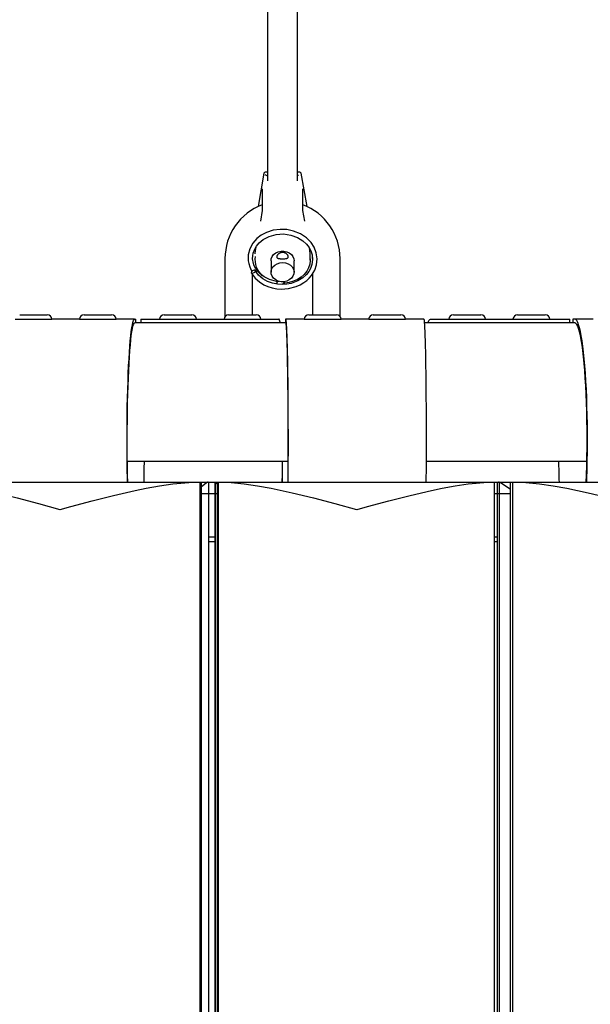
# Model space of a CAD drawing. Units: millimetres. Extents: x 0 to 801, y 0 to 566.
# Drawn here: x 405 to 417, y 301 to 323 of the extents above; entities that cross this region are included whole.
import ezdxf

# ---------------------------------------------------------------- set-up
doc = ezdxf.new("R2010")
doc.units = ezdxf.units.MM
doc.header["$LTSCALE"] = 10
doc.layers.add('S&C_vistas', color=1, linetype='Continuous')

msp = doc.modelspace()

# ---------------------------------------------------------------- linework, layer by layer
at = {"layer": 'S&C_vistas', "color": 7, "linetype": 'Continuous'}
for p, q in [((410.097, 323.73), (410.097, 319.159)), ((410.747, 319.16), (410.747, 323.73)), ((410.018, 319.312), (409.891, 318.589)), ((410.097, 319.337), (410.048, 319.337)), ((410.796, 319.337), (410.747, 319.337)), ((410.953, 318.589), (410.826, 319.312)), ((409.982, 318.972), (409.982, 318.505)), ((410.861, 318.505), (410.861, 318.972)), ((409.982, 318.505), (409.941, 318.268)), ((410.903, 318.268), (410.861, 318.505)), ((409.828, 317.631), (409.822, 317.558)), ((409.828, 317.631), (409.829, 317.633)), ((409.841, 317.705), (409.829, 317.633)), ((411.015, 317.633), (411.008, 317.676)), ((411.016, 317.631), (411.015, 317.633)), ((411.022, 317.558), (411.016, 317.631)), ((411.022, 317.426), (411.022, 317.558)), ((409.172, 317.458), (409.172, 316.199)), ((410.172, 317.41), (410.172, 317.163)), ((410.672, 317.163), (410.672, 317.41)), ((411.672, 316.199), (411.672, 317.458)), ((409.772, 316.238), (409.772, 317.108)), ((411.072, 317.122), (411.072, 316.238)), ((404.714, 316.238), (405.314, 316.238)), ((406.111, 316.238), (406.711, 316.238)), ((407.852, 316.238), (408.452, 316.238)), ((409.251, 316.238), (409.851, 316.238)), ((410.993, 316.238), (411.593, 316.238)), ((412.392, 316.238), (412.992, 316.238)), ((414.131, 316.238), (414.731, 316.238)), ((415.526, 316.238), (416.126, 316.238)), ((404.614, 316.138), (405.413, 316.138)), ((406.011, 316.138), (405.413, 316.138)), ((406.011, 316.138), (406.811, 316.138)), ((407.21, 316.138), (406.811, 316.138)), ((407.21, 316.138), (407.235, 316.138)), ((410.493, 316.058), (407.21, 316.058)), ((407.235, 316.138), (407.236, 316.138)), ((407.236, 316.058), (407.236, 316.138)), ((407.341, 316.138), (407.633, 316.138)), ((407.341, 316.138), (407.341, 316.058)), ((407.633, 316.138), (410.032, 316.138)), ((410.032, 316.138), (410.34, 316.138)), ((410.351, 316.138), (410.34, 316.138)), ((410.484, 316.138), (410.485, 316.138)), ((410.484, 316.138), (410.484, 316.058)), ((410.493, 316.138), (410.485, 316.138)), ((410.893, 316.138), (410.493, 316.138)), ((410.893, 316.138), (411.693, 316.138)), ((412.293, 316.138), (411.693, 316.138)), ((412.293, 316.138), (413.092, 316.138)), ((413.492, 316.138), (413.092, 316.138)), ((416.769, 316.058), (413.506, 316.058)), ((413.634, 316.138), (413.667, 316.138)), ((413.667, 316.138), (413.991, 316.138)), ((413.991, 316.138), (416.382, 316.138)), ((416.382, 316.138), (416.658, 316.138)), ((416.658, 316.058), (416.658, 316.138)), ((416.726, 316.138), (416.728, 316.138)), ((416.726, 316.138), (416.726, 316.058)), ((416.769, 316.138), (416.728, 316.138)), ((417.167, 316.138), (416.769, 316.138)), ((407.052, 313.058), (410.545, 313.058)), ((413.547, 313.058), (417.032, 313.058)), ((402.635, 312.601), (408.623, 312.601)), ((407.06, 312.601), (408.623, 312.601)), ((408.623, 312.601), (408.654, 312.601)), ((408.623, 312.601), (408.623, 282.601)), ((408.623, 312.601), (408.654, 312.601)), ((408.654, 312.601), (408.805, 312.601)), ((408.654, 312.601), (408.654, 282.601)), ((408.805, 312.601), (408.824, 312.601)), ((408.824, 312.601), (408.954, 312.601)), ((408.824, 282.858), (408.824, 312.601)), ((408.954, 312.601), (408.961, 312.601)), ((408.954, 312.601), (408.954, 282.858)), ((408.961, 312.601), (409.011, 312.601)), ((408.963, 312.597), (408.963, 282.858)), ((409.011, 312.601), (409.021, 312.601)), ((409.011, 312.601), (409.011, 282.601)), ((409.011, 312.601), (409.021, 312.601)), ((409.021, 312.601), (410.543, 312.601)), ((409.021, 312.601), (409.021, 282.601)), ((409.021, 312.601), (415.02, 312.601)), ((413.544, 312.601), (415.02, 312.601)), ((415.02, 312.601), (415.02, 282.601)), ((415.02, 312.601), (415.083, 312.601)), ((415.082, 312.6), (415.082, 282.858)), ((415.083, 312.601), (415.115, 312.601)), ((415.115, 312.601), (415.366, 312.601)), ((415.125, 312.597), (415.125, 282.858)), ((415.366, 312.601), (415.418, 312.601)), ((415.366, 312.601), (415.366, 282.601)), ((415.366, 312.601), (415.418, 312.601)), ((415.418, 312.601), (417.019, 312.601)), ((415.418, 312.601), (415.418, 282.601)), ((415.418, 312.601), (421.385, 312.601)), ((408.774, 312.583), (408.654, 312.492)), ((409.011, 312.558), (408.983, 312.583)), ((415.366, 312.444), (415.153, 312.583)), ((409.011, 312.345), (408.654, 312.345)), ((415.366, 312.345), (415.02, 312.345)), ((408.954, 311.401), (408.824, 311.401)), ((408.954, 311.301), (408.824, 311.301)), ((415.082, 311.401), (415.02, 311.401)), ((415.082, 311.301), (415.02, 311.301))]:
    msp.add_line(p, q, dxfattribs=at)
at = {"layer": 'S&C_vistas', "color": 7, "linetype": 'Continuous', "flags": 128}
for points in [[(410.097, 319.254), (410.086, 319.257), (410.046, 319.278)], [(410.766, 319.265), (410.754, 319.259), (410.75, 319.258)], [(410.097, 319.16), (410.097, 319.15), (410.096, 319.143), (410.096, 319.143)], [(410.748, 319.144), (410.747, 319.146), (410.747, 319.159)], [(409.743, 317.147), (409.826, 317.035), (409.919, 316.949), (410.015, 316.889), (410.102, 316.849), (410.2, 316.819), (410.295, 316.801), (410.395, 316.793), (410.553, 316.804), (410.719, 316.849), (410.804, 316.886), (410.883, 316.934), (410.949, 316.984), (411.001, 317.033), (411.052, 317.093), (411.088, 317.146), (411.121, 317.208), (411.158, 317.32), (411.172, 317.453), (411.154, 317.584), (411.109, 317.702), (411.04, 317.808), (410.94, 317.909), (410.809, 317.996), (410.663, 318.055), (410.517, 318.086), (410.372, 318.091), (410.221, 318.071), (410.076, 318.025), (409.959, 317.963), (409.866, 317.89), (409.779, 317.793), (409.71, 317.668), (409.676, 317.537), (409.676, 317.408), (409.687, 317.347), (409.708, 317.28), (409.744, 317.204), (409.758, 317.182)], [(410.294, 316.959), (410.139, 316.999), (410.02, 317.059), (409.934, 317.124), (409.877, 317.185), (409.832, 317.25), (409.809, 317.296), (409.789, 317.35), (409.772, 317.455), (409.774, 317.517), (409.784, 317.573), (409.817, 317.662), (409.854, 317.726), (409.911, 317.796), (410.001, 317.871), (410.132, 317.94), (410.285, 317.982), (410.446, 317.992), (410.602, 317.969), (410.746, 317.917), (410.86, 317.846), (410.942, 317.769), (410.998, 317.695), (411.035, 317.623), (411.062, 317.537), (411.072, 317.437), (411.058, 317.332), (411.027, 317.245), (410.991, 317.179), (410.939, 317.112), (410.862, 317.041), (410.754, 316.973), (410.607, 316.918), (410.518, 316.9), (410.42, 316.893), (410.315, 316.898), (410.206, 316.92), (410.097, 316.96), (409.994, 317.019), (409.903, 317.098), (409.83, 317.196)], [(410.172, 317.41), (410.176, 317.449), (410.196, 317.499), (410.229, 317.543), (410.275, 317.579), (410.33, 317.604), (410.391, 317.617), (410.453, 317.617), (410.514, 317.604), (410.569, 317.579), (410.615, 317.543), (410.648, 317.499), (410.668, 317.449), (410.672, 317.41)], [(410.422, 317.454), (410.432, 317.454), (410.461, 317.455), (410.47, 317.455), (410.495, 317.458), (410.51, 317.461), (410.517, 317.462), (410.523, 317.465), (410.529, 317.467), (410.534, 317.47), (410.539, 317.474), (410.542, 317.478), (410.546, 317.488), (410.547, 317.493), (410.547, 317.499), (410.546, 317.505), (410.542, 317.516), (410.539, 317.523), (410.535, 317.529), (410.526, 317.541), (410.521, 317.547), (410.514, 317.554), (410.507, 317.56), (410.499, 317.566), (410.491, 317.572), (410.481, 317.577), (410.472, 317.581), (410.461, 317.585), (410.45, 317.588), (410.43, 317.591), (410.409, 317.591), (410.4, 317.589), (410.382, 317.585), (410.373, 317.582), (410.364, 317.578), (410.348, 317.569), (410.341, 317.563), (410.333, 317.557), (410.326, 317.551), (410.32, 317.544), (410.314, 317.537), (410.309, 317.53), (410.305, 317.522), (410.301, 317.515), (410.299, 317.508), (410.298, 317.502), (410.298, 317.485), (410.3, 317.481), (410.305, 317.474), (410.309, 317.471), (410.313, 317.468), (410.324, 317.463), (410.33, 317.462), (410.337, 317.46), (410.345, 317.458), (410.354, 317.457), (410.364, 317.456), (410.373, 317.455), (410.383, 317.455), (410.394, 317.455), (410.405, 317.454), (410.413, 317.454), (410.422, 317.454)], [(410.422, 317.372), (410.484, 317.365), (410.542, 317.346), (410.593, 317.315), (410.633, 317.275), (410.66, 317.227), (410.671, 317.176), (410.668, 317.124), (410.648, 317.074), (410.615, 317.03), (410.569, 316.994), (410.514, 316.968), (410.453, 316.955), (410.391, 316.955), (410.33, 316.968), (410.275, 316.994), (410.229, 317.03), (410.196, 317.074), (410.176, 317.124), (410.172, 317.176), (410.184, 317.227), (410.211, 317.275), (410.251, 317.315), (410.302, 317.346), (410.36, 317.365), (410.422, 317.372)], [(411.016, 317.499), (411.022, 317.418), (411.012, 317.336), (410.987, 317.257), (410.946, 317.182), (410.892, 317.114), (410.825, 317.054), (410.747, 317.004), (410.66, 316.966), (410.568, 316.939), (410.471, 316.926), (410.449, 316.925)], [(409.741, 317.154), (409.745, 317.145), (409.755, 317.139), (409.77, 317.139), (409.787, 317.144), (409.805, 317.152), (409.819, 317.164), (409.829, 317.177), (409.832, 317.189), (409.829, 317.199), (409.819, 317.204), (409.804, 317.205), (409.786, 317.2), (409.769, 317.191), (409.754, 317.179), (409.745, 317.166), (409.741, 317.154)], [(407.055, 312.601), (407.053, 312.677), (407.05, 312.868), (407.047, 313.062), (407.046, 313.26), (407.045, 313.458), (407.045, 313.657), (407.046, 313.856), (407.048, 314.052), (407.051, 314.245), (407.055, 314.434), (407.06, 314.617), (407.066, 314.794), (407.072, 314.964), (407.08, 315.125), (407.088, 315.278), (407.097, 315.42), (407.106, 315.551), (407.116, 315.67), (407.126, 315.777), (407.137, 315.871), (407.149, 315.952), (407.161, 316.018), (407.173, 316.07), (407.185, 316.108), (407.197, 316.13), (407.21, 316.138)], [(407.06, 312.601), (407.057, 312.76), (407.054, 312.952), (407.051, 313.147), (407.05, 313.344), (407.05, 313.543), (407.05, 313.741), (407.052, 313.938), (407.055, 314.132), (407.058, 314.322), (407.063, 314.508), (407.068, 314.687), (407.074, 314.859), (407.081, 315.023), (407.089, 315.178), (407.097, 315.323), (407.107, 315.457), (407.117, 315.579), (407.127, 315.688), (407.138, 315.784), (407.149, 315.867), (407.161, 315.935), (407.173, 315.988), (407.185, 316.027), (407.197, 316.05), (407.21, 316.058)], [(410.545, 312.601), (410.545, 312.677), (410.546, 312.868), (410.547, 313.062), (410.548, 313.26), (410.548, 313.458), (410.548, 313.657), (410.547, 313.856), (410.547, 314.052), (410.546, 314.245), (410.544, 314.434), (410.543, 314.617), (410.541, 314.794), (410.539, 314.964), (410.536, 315.125), (410.534, 315.278), (410.531, 315.42), (410.528, 315.551), (410.524, 315.67), (410.521, 315.777), (410.517, 315.871), (410.513, 315.952), (410.509, 316.018), (410.505, 316.07), (410.501, 316.108), (410.497, 316.13), (410.493, 316.138)], [(410.543, 312.601), (410.544, 312.76), (410.545, 312.952), (410.546, 313.147), (410.546, 313.344), (410.546, 313.543), (410.546, 313.741), (410.546, 313.938), (410.545, 314.132), (410.544, 314.322), (410.542, 314.508), (410.54, 314.687), (410.538, 314.859), (410.536, 315.023), (410.533, 315.178), (410.53, 315.323), (410.527, 315.457), (410.524, 315.579), (410.521, 315.688), (410.517, 315.784), (410.513, 315.867), (410.509, 315.935), (410.505, 315.988), (410.501, 316.027), (410.497, 316.05), (410.493, 316.058)], [(413.544, 312.601), (413.544, 312.677), (413.546, 312.868), (413.547, 313.062), (413.547, 313.26), (413.547, 313.458), (413.547, 313.657), (413.547, 313.856), (413.546, 314.052), (413.545, 314.245), (413.544, 314.434), (413.542, 314.617), (413.54, 314.794), (413.538, 314.964), (413.536, 315.125), (413.533, 315.278), (413.53, 315.42), (413.527, 315.551), (413.524, 315.67), (413.52, 315.777), (413.516, 315.871), (413.513, 315.952), (413.509, 316.018), (413.505, 316.07), (413.501, 316.108), (413.496, 316.13), (413.492, 316.138)], [(413.581, 316.058), (413.585, 316.07), (413.601, 316.108), (413.617, 316.13), (413.634, 316.138)], [(417.027, 312.601), (417.03, 312.677), (417.036, 312.868), (417.04, 313.062), (417.043, 313.26), (417.044, 313.458), (417.044, 313.657), (417.042, 313.856), (417.038, 314.052), (417.033, 314.245), (417.027, 314.434), (417.019, 314.617), (417.009, 314.794), (416.998, 314.964), (416.986, 315.125), (416.973, 315.278), (416.958, 315.42), (416.943, 315.551), (416.926, 315.67), (416.908, 315.777), (416.89, 315.871), (416.871, 315.952), (416.851, 316.018), (416.831, 316.07), (416.811, 316.108), (416.79, 316.13), (416.769, 316.138)], [(417.018, 312.601), (417.024, 312.76), (417.03, 312.952), (417.033, 313.147), (417.035, 313.344), (417.036, 313.543), (417.035, 313.741), (417.032, 313.938), (417.028, 314.132), (417.022, 314.322), (417.015, 314.508), (417.006, 314.687), (416.995, 314.859), (416.984, 315.023), (416.971, 315.178), (416.957, 315.323), (416.941, 315.457), (416.925, 315.579), (416.908, 315.688), (416.889, 315.784), (416.871, 315.867), (416.851, 315.935), (416.831, 315.988), (416.811, 316.027), (416.79, 316.05), (416.769, 316.058)], [(402.635, 312.601), (402.906, 312.591), (403.183, 312.564), (403.466, 312.522), (403.752, 312.469), (404.201, 312.37), (404.656, 312.256), (405.119, 312.132), (405.586, 312.003), (405.591, 312.001)], [(405.591, 312.001), (405.596, 312.003), (405.826, 312.067), (406.287, 312.192), (406.753, 312.312), (407.223, 312.421), (407.458, 312.469), (407.749, 312.521), (408.039, 312.563), (408.477, 312.599), (408.623, 312.601)], [(409.021, 312.601), (409.303, 312.591), (409.588, 312.564), (409.879, 312.522), (410.172, 312.469), (410.63, 312.37), (411.092, 312.256), (411.559, 312.132), (412.028, 312.003), (412.033, 312.001)], [(412.033, 312.001), (412.039, 312.003), (412.268, 312.067), (412.728, 312.192), (413.19, 312.312), (413.653, 312.421), (413.885, 312.469), (414.17, 312.521), (414.453, 312.563), (414.879, 312.599), (415.02, 312.601)], [(415.418, 312.601), (415.707, 312.591), (415.999, 312.564), (416.296, 312.522), (416.594, 312.469), (417.058, 312.37), (417.523, 312.256), (417.991, 312.132), (418.459, 312.003), (418.464, 312.001)]]:
    msp.add_lwpolyline(points, dxfattribs=at)
at = {"layer": 'S&C_vistas', "color": 7, "linetype": 'Continuous'}
for points in [[(410.294, 316.958, 0), (410.294, 316.958, 0), (410.294, 316.958, 0), (410.294, 316.958, 0), (410.294, 316.958, 0), (410.295, 316.958, 0), (410.295, 316.958, 0), (410.295, 316.958, 0), (410.295, 316.958, 0), (410.295, 316.958, 0), (410.295, 316.958, 0), (410.295, 316.958, 0), (410.295, 316.958, 0), (410.295, 316.958, 0), (410.295, 316.958, 0), (410.295, 316.957, 0), (410.295, 316.957, 0), (410.295, 316.957, 0), (410.295, 316.957, 0), (410.295, 316.957, 0), (410.295, 316.957, 0), (410.295, 316.957, 0), (410.295, 316.957, 0), (410.295, 316.957, 0), (410.295, 316.957, 0), (410.295, 316.957, 0), (410.295, 316.957, 0), (410.295, 316.957, 0), (410.295, 316.957, 0), (410.295, 316.957, 0), (410.295, 316.957, 0), (410.295, 316.957, 0), (410.295, 316.957, 0), (410.295, 316.957, 0), (410.295, 316.957, 0), (410.295, 316.957, 0), (410.295, 316.957, 0), (410.295, 316.957, 0), (410.295, 316.957, 0), (410.295, 316.957, 0), (410.295, 316.957, 0), (410.296, 316.956, 0), (410.296, 316.956, 0), (410.296, 316.956, 0), (410.296, 316.956, 0), (410.296, 316.956, 0), (410.296, 316.956, 0), (410.296, 316.956, 0), (410.296, 316.956, 0), (410.296, 316.956, 0), (410.296, 316.956, 0), (410.296, 316.956, 0), (410.296, 316.956, 0), (410.296, 316.956, 0), (410.296, 316.955, 0), (410.296, 316.955, 0), (410.296, 316.955, 0), (410.296, 316.955, 0), (410.296, 316.955, 0), (410.296, 316.955, 0), (410.296, 316.955, 0), (410.296, 316.955, 0), (410.296, 316.955, 0), (410.296, 316.955, 0), (410.296, 316.954, 0), (410.296, 316.954, 0), (410.296, 316.954, 0), (410.296, 316.954, 0), (410.296, 316.954, 0), (410.296, 316.954, 0), (410.296, 316.954, 0), (410.296, 316.954, 0), (410.296, 316.953, 0), (410.296, 316.953, 0), (410.296, 316.953, 0), (410.296, 316.953, 0), (410.296, 316.953, 0), (410.296, 316.953, 0), (410.296, 316.953, 0), (410.296, 316.953, 0), (410.296, 316.952, 0), (410.296, 316.952, 0), (410.296, 316.952, 0), (410.296, 316.952, 0), (410.296, 316.952, 0), (410.296, 316.952, 0), (410.296, 316.951, 0), (410.296, 316.951, 0), (410.296, 316.951, 0), (410.296, 316.951, 0), (410.296, 316.951, 0), (410.296, 316.951, 0), (410.296, 316.951, 0), (410.296, 316.95, 0), (410.296, 316.95, 0), (410.296, 316.95, 0), (410.296, 316.95, 0), (410.296, 316.95, 0), (410.296, 316.95, 0), (410.296, 316.949, 0), (410.296, 316.949, 0), (410.296, 316.949, 0), (410.296, 316.949, 0), (410.296, 316.949, 0), (410.296, 316.949, 0), (410.296, 316.948, 0), (410.296, 316.948, 0), (410.296, 316.948, 0), (410.296, 316.948, 0), (410.296, 316.948, 0), (410.296, 316.948, 0), (410.296, 316.947, 0), (410.296, 316.947, 0), (410.296, 316.947, 0), (410.296, 316.947, 0), (410.296, 316.947, 0), (410.296, 316.946, 0), (410.296, 316.946, 0), (410.296, 316.946, 0), (410.296, 316.946, 0), (410.296, 316.946, 0), (410.296, 316.945, 0), (410.296, 316.945, 0), (410.296, 316.945, 0), (410.296, 316.945, 0), (410.296, 316.945, 0), (410.296, 316.944, 0), (410.296, 316.944, 0), (410.296, 316.944, 0), (410.296, 316.944, 0), (410.296, 316.944, 0), (410.296, 316.943, 0), (410.296, 316.943, 0), (410.296, 316.943, 0), (410.296, 316.943, 0), (410.296, 316.943, 0), (410.296, 316.942, 0), (410.296, 316.942, 0), (410.296, 316.942, 0), (410.296, 316.942, 0), (410.296, 316.942, 0), (410.296, 316.941, 0), (410.296, 316.941, 0), (410.296, 316.941, 0), (410.296, 316.941, 0), (410.296, 316.941, 0), (410.296, 316.94, 0), (410.296, 316.94, 0), (410.296, 316.94, 0), (410.296, 316.94, 0), (410.296, 316.939, 0), (410.296, 316.939, 0), (410.296, 316.939, 0), (410.296, 316.939, 0), (410.296, 316.939, 0), (410.296, 316.938, 0), (410.296, 316.938, 0), (410.296, 316.938, 0), (410.296, 316.938, 0), (410.296, 316.937, 0), (410.296, 316.937, 0), (410.296, 316.937, 0), (410.296, 316.937, 0), (410.296, 316.936, 0), (410.296, 316.936, 0), (410.296, 316.936, 0), (410.296, 316.936, 0), (410.296, 316.935, 0), (410.296, 316.935, 0), (410.296, 316.935, 0), (410.296, 316.935, 0), (410.296, 316.934, 0), (410.295, 316.934, 0), (410.295, 316.934, 0), (410.295, 316.934, 0), (410.295, 316.933, 0), (410.295, 316.933, 0), (410.295, 316.933, 0), (410.295, 316.933, 0), (410.295, 316.932, 0), (410.295, 316.932, 0), (410.295, 316.932, 0), (410.295, 316.932, 0), (410.295, 316.931, 0), (410.295, 316.931, 0), (410.295, 316.931, 0), (410.295, 316.931, 0), (410.295, 316.93, 0), (410.295, 316.93, 0), (410.295, 316.93, 0), (410.295, 316.93, 0), (410.295, 316.929, 0), (410.295, 316.929, 0), (410.295, 316.929, 0), (410.295, 316.929, 0), (410.295, 316.928, 0), (410.295, 316.928, 0), (410.295, 316.928, 0), (410.295, 316.928, 0), (410.295, 316.927, 0), (410.295, 316.927, 0), (410.295, 316.927, 0), (410.295, 316.926, 0), (410.295, 316.926, 0), (410.295, 316.926, 0), (410.295, 316.926, 0), (410.295, 316.925, 0), (410.295, 316.925, 0), (410.295, 316.925, 0), (410.295, 316.925, 0), (410.295, 316.924, 0), (410.294, 316.924, 0), (410.294, 316.924, 0), (410.294, 316.924, 0), (410.294, 316.923, 0), (410.294, 316.923, 0), (410.294, 316.923, 0), (410.294, 316.922, 0), (410.294, 316.922, 0), (410.294, 316.922, 0), (410.294, 316.922, 0), (410.294, 316.921, 0), (410.294, 316.921, 0), (410.294, 316.921, 0), (410.294, 316.92, 0), (410.294, 316.92, 0), (410.294, 316.92, 0), (410.294, 316.92, 0), (410.294, 316.919, 0), (410.294, 316.919, 0), (410.294, 316.919, 0), (410.294, 316.919, 0), (410.294, 316.918, 0), (410.294, 316.918, 0), (410.294, 316.918, 0), (410.294, 316.917, 0), (410.294, 316.917, 0), (410.294, 316.917, 0), (410.294, 316.917, 0), (410.294, 316.916, 0), (410.293, 316.916, 0), (410.293, 316.916, 0), (410.293, 316.915, 0), (410.293, 316.915, 0), (410.293, 316.915, 0), (410.293, 316.915, 0), (410.293, 316.914, 0), (410.293, 316.914, 0), (410.293, 316.914, 0), (410.293, 316.913, 0), (410.293, 316.913, 0), (410.293, 316.913, 0), (410.293, 316.913, 0), (410.293, 316.912, 0), (410.293, 316.912, 0), (410.293, 316.912, 0), (410.293, 316.911, 0), (410.293, 316.911, 0), (410.293, 316.911, 0), (410.293, 316.911, 0), (410.293, 316.91, 0), (410.293, 316.91, 0), (410.293, 316.91, 0), (410.293, 316.909, 0), (410.292, 316.909, 0), (410.292, 316.909, 0), (410.292, 316.909, 0), (410.292, 316.908, 0), (410.292, 316.908, 0), (410.292, 316.908, 0), (410.292, 316.907, 0), (410.292, 316.907, 0), (410.292, 316.907, 0), (410.292, 316.907, 0), (410.292, 316.906, 0), (410.292, 316.906, 0), (410.292, 316.906, 0), (410.292, 316.906, 0), (410.292, 316.905, 0), (410.292, 316.905, 0), (410.292, 316.905, 0), (410.292, 316.904, 0), (410.292, 316.904, 0), (410.292, 316.904, 0), (410.292, 316.904, 0), (410.291, 316.903, 0), (410.291, 316.903, 0), (410.291, 316.903, 0)], [(408.805, 312.601, 0), (408.805, 312.601, 0), (408.804, 312.601, 0), (408.804, 312.601, 0), (408.804, 312.601, 0), (408.804, 312.601, 0), (408.804, 312.601, 0), (408.804, 312.601, 0), (408.804, 312.601, 0), (408.804, 312.601, 0), (408.804, 312.601, 0), (408.803, 312.601, 0), (408.803, 312.601, 0), (408.803, 312.601, 0), (408.803, 312.601, 0), (408.803, 312.601, 0), (408.803, 312.601, 0), (408.803, 312.601, 0), (408.803, 312.601, 0), (408.802, 312.601, 0), (408.802, 312.6, 0), (408.802, 312.6, 0), (408.802, 312.6, 0), (408.802, 312.6, 0), (408.802, 312.6, 0), (408.802, 312.6, 0), (408.801, 312.6, 0), (408.801, 312.6, 0), (408.801, 312.6, 0), (408.801, 312.6, 0), (408.801, 312.6, 0), (408.801, 312.6, 0), (408.8, 312.6, 0), (408.8, 312.6, 0), (408.8, 312.6, 0), (408.8, 312.6, 0), (408.8, 312.599, 0), (408.8, 312.599, 0), (408.799, 312.599, 0), (408.799, 312.599, 0), (408.799, 312.599, 0), (408.799, 312.599, 0), (408.799, 312.599, 0), (408.798, 312.599, 0), (408.798, 312.599, 0), (408.798, 312.599, 0), (408.798, 312.599, 0), (408.798, 312.598, 0), (408.798, 312.598, 0), (408.797, 312.598, 0), (408.797, 312.598, 0), (408.797, 312.598, 0), (408.797, 312.598, 0), (408.796, 312.598, 0), (408.796, 312.598, 0), (408.796, 312.598, 0), (408.796, 312.597, 0), (408.796, 312.597, 0), (408.795, 312.597, 0), (408.795, 312.597, 0), (408.795, 312.597, 0), (408.795, 312.597, 0), (408.794, 312.597, 0), (408.794, 312.596, 0), (408.794, 312.596, 0), (408.794, 312.596, 0), (408.794, 312.596, 0), (408.793, 312.596, 0), (408.793, 312.596, 0), (408.793, 312.596, 0), (408.793, 312.595, 0), (408.792, 312.595, 0), (408.792, 312.595, 0), (408.792, 312.595, 0), (408.792, 312.595, 0), (408.791, 312.595, 0), (408.791, 312.594, 0), (408.791, 312.594, 0), (408.79, 312.594, 0), (408.79, 312.594, 0), (408.79, 312.594, 0), (408.79, 312.594, 0), (408.789, 312.593, 0), (408.789, 312.593, 0), (408.789, 312.593, 0), (408.789, 312.593, 0), (408.788, 312.593, 0), (408.788, 312.592, 0), (408.788, 312.592, 0), (408.787, 312.592, 0), (408.787, 312.592, 0), (408.787, 312.592, 0), (408.786, 312.591, 0), (408.786, 312.591, 0), (408.786, 312.591, 0), (408.786, 312.591, 0), (408.785, 312.591, 0), (408.785, 312.59, 0), (408.785, 312.59, 0), (408.784, 312.59, 0), (408.784, 312.59, 0), (408.784, 312.589, 0), (408.783, 312.589, 0), (408.783, 312.589, 0), (408.783, 312.589, 0), (408.782, 312.589, 0), (408.782, 312.588, 0), (408.782, 312.588, 0), (408.781, 312.588, 0), (408.781, 312.588, 0), (408.781, 312.587, 0), (408.78, 312.587, 0), (408.78, 312.587, 0), (408.78, 312.587, 0), (408.779, 312.586, 0), (408.779, 312.586, 0), (408.779, 312.586, 0), (408.778, 312.586, 0), (408.778, 312.585, 0), (408.778, 312.585, 0), (408.777, 312.585, 0), (408.777, 312.585, 0), (408.777, 312.584, 0), (408.776, 312.584, 0), (408.776, 312.584, 0), (408.775, 312.583, 0), (408.775, 312.583, 0), (408.775, 312.583, 0), (408.774, 312.583, 0)], [(408.774, 312.583, 0), (408.774, 312.583, 0), (408.774, 312.583, 0), (408.774, 312.583, 0), (408.774, 312.583, 0), (408.774, 312.583, 0), (408.774, 312.583, 0), (408.774, 312.583, 0), (408.774, 312.583, 0), (408.774, 312.583, 0), (408.774, 312.583, 0), (408.774, 312.583, 0), (408.774, 312.583, 0), (408.774, 312.583, 0), (408.774, 312.583, 0), (408.774, 312.583, 0), (408.774, 312.583, 0), (408.774, 312.583, 0), (408.774, 312.583, 0), (408.774, 312.583, 0), (408.774, 312.583, 0), (408.774, 312.583, 0), (408.774, 312.583, 0), (408.774, 312.583, 0), (408.774, 312.583, 0), (408.774, 312.583, 0), (408.774, 312.583, 0), (408.774, 312.583, 0), (408.774, 312.583, 0), (408.774, 312.583, 0), (408.774, 312.583, 0), (408.774, 312.583, 0), (408.774, 312.583, 0), (408.774, 312.583, 0), (408.774, 312.583, 0), (408.774, 312.583, 0), (408.774, 312.583, 0), (408.774, 312.583, 0), (408.774, 312.583, 0), (408.774, 312.583, 0), (408.774, 312.583, 0), (408.774, 312.583, 0), (408.774, 312.583, 0), (408.774, 312.583, 0), (408.774, 312.583, 0), (408.774, 312.583, 0), (408.774, 312.583, 0), (408.774, 312.583, 0), (408.774, 312.583, 0), (408.774, 312.583, 0), (408.774, 312.583, 0), (408.774, 312.583, 0), (408.774, 312.583, 0), (408.774, 312.583, 0), (408.774, 312.583, 0), (408.774, 312.583, 0), (408.774, 312.583, 0), (408.774, 312.583, 0), (408.774, 312.583, 0), (408.774, 312.583, 0), (408.774, 312.583, 0), (408.774, 312.583, 0), (408.774, 312.583, 0), (408.774, 312.583, 0), (408.774, 312.583, 0), (408.774, 312.583, 0), (408.774, 312.583, 0), (408.774, 312.583, 0), (408.774, 312.583, 0), (408.774, 312.583, 0), (408.774, 312.583, 0), (408.774, 312.583, 0), (408.774, 312.583, 0), (408.774, 312.583, 0), (408.774, 312.583, 0), (408.774, 312.583, 0), (408.774, 312.583, 0), (408.774, 312.583, 0), (408.774, 312.583, 0), (408.774, 312.583, 0), (408.774, 312.583, 0), (408.774, 312.583, 0), (408.774, 312.583, 0), (408.774, 312.583, 0), (408.774, 312.583, 0), (408.774, 312.583, 0), (408.774, 312.583, 0), (408.774, 312.583, 0), (408.774, 312.583, 0), (408.774, 312.583, 0), (408.774, 312.583, 0), (408.774, 312.583, 0), (408.774, 312.583, 0), (408.774, 312.583, 0), (408.774, 312.583, 0), (408.774, 312.583, 0), (408.774, 312.583, 0), (408.774, 312.583, 0), (408.774, 312.583, 0), (408.774, 312.583, 0), (408.774, 312.583, 0), (408.774, 312.583, 0), (408.774, 312.583, 0), (408.774, 312.583, 0), (408.774, 312.583, 0), (408.774, 312.583, 0), (408.774, 312.583, 0), (408.774, 312.583, 0), (408.774, 312.583, 0), (408.774, 312.583, 0), (408.774, 312.583, 0), (408.774, 312.583, 0), (408.774, 312.583, 0), (408.774, 312.583, 0), (408.774, 312.583, 0), (408.774, 312.583, 0), (408.774, 312.583, 0), (408.774, 312.583, 0), (408.774, 312.583, 0), (408.774, 312.583, 0), (408.774, 312.583, 0), (408.774, 312.583, 0), (408.774, 312.583, 0), (408.774, 312.583, 0), (408.774, 312.583, 0), (408.774, 312.583, 0), (408.774, 312.583, 0), (408.774, 312.583, 0), (408.774, 312.583, 0)], [(408.824, 312.601, 0), (408.824, 312.601, 0), (408.824, 312.601, 0), (408.824, 312.601, 0), (408.824, 312.601, 0), (408.824, 312.601, 0), (408.824, 312.601, 0), (408.824, 312.601, 0), (408.824, 312.601, 0), (408.824, 312.601, 0), (408.824, 312.601, 0), (408.824, 312.601, 0), (408.824, 312.601, 0), (408.824, 312.601, 0), (408.824, 312.601, 0), (408.824, 312.601, 0), (408.824, 312.601, 0), (408.824, 312.601, 0), (408.824, 312.601, 0), (408.824, 312.601, 0), (408.824, 312.601, 0), (408.824, 312.601, 0), (408.824, 312.601, 0), (408.824, 312.601, 0), (408.824, 312.601, 0), (408.824, 312.601, 0), (408.824, 312.601, 0), (408.824, 312.601, 0), (408.824, 312.601, 0), (408.824, 312.601, 0), (408.824, 312.601, 0), (408.824, 312.601, 0), (408.824, 312.601, 0), (408.824, 312.601, 0), (408.824, 312.601, 0), (408.824, 312.601, 0), (408.824, 312.601, 0), (408.824, 312.601, 0), (408.824, 312.601, 0), (408.824, 312.601, 0), (408.824, 312.601, 0), (408.824, 312.601, 0), (408.824, 312.601, 0), (408.824, 312.601, 0), (408.824, 312.601, 0), (408.824, 312.601, 0), (408.824, 312.601, 0), (408.824, 312.601, 0), (408.824, 312.601, 0), (408.824, 312.601, 0), (408.824, 312.601, 0), (408.824, 312.601, 0), (408.824, 312.601, 0), (408.824, 312.601, 0), (408.824, 312.601, 0), (408.824, 312.601, 0), (408.824, 312.601, 0), (408.824, 312.601, 0), (408.824, 312.601, 0), (408.824, 312.601, 0), (408.824, 312.601, 0), (408.824, 312.601, 0), (408.824, 312.601, 0), (408.824, 312.601, 0), (408.824, 312.601, 0), (408.824, 312.601, 0), (408.824, 312.601, 0), (408.824, 312.601, 0), (408.824, 312.601, 0), (408.824, 312.601, 0), (408.824, 312.601, 0), (408.824, 312.601, 0), (408.824, 312.601, 0), (408.824, 312.601, 0), (408.824, 312.601, 0), (408.824, 312.601, 0), (408.824, 312.601, 0), (408.824, 312.601, 0), (408.824, 312.601, 0), (408.824, 312.601, 0), (408.824, 312.601, 0), (408.824, 312.601, 0), (408.824, 312.601, 0), (408.824, 312.601, 0), (408.824, 312.601, 0), (408.824, 312.601, 0), (408.824, 312.601, 0), (408.824, 312.601, 0), (408.824, 312.601, 0), (408.824, 312.601, 0), (408.824, 312.601, 0), (408.824, 312.601, 0), (408.824, 312.601, 0), (408.824, 312.601, 0), (408.824, 312.601, 0), (408.824, 312.601, 0), (408.824, 312.601, 0), (408.824, 312.601, 0), (408.824, 312.601, 0), (408.824, 312.601, 0), (408.824, 312.601, 0), (408.824, 312.601, 0), (408.824, 312.601, 0), (408.824, 312.601, 0), (408.824, 312.601, 0), (408.824, 312.601, 0), (408.824, 312.601, 0), (408.824, 312.601, 0), (408.824, 312.601, 0), (408.824, 312.601, 0), (408.824, 312.601, 0), (408.824, 312.601, 0), (408.824, 312.601, 0), (408.824, 312.601, 0), (408.824, 312.601, 0), (408.824, 312.601, 0), (408.824, 312.601, 0), (408.824, 312.601, 0), (408.824, 312.601, 0), (408.824, 312.601, 0), (408.824, 312.601, 0), (408.824, 312.601, 0), (408.824, 312.601, 0), (408.824, 312.601, 0), (408.824, 312.601, 0), (408.824, 312.601, 0), (408.824, 312.601, 0), (408.824, 312.601, 0), (408.824, 312.601, 0)], [(408.983, 312.583, 0), (408.983, 312.583, 0), (408.983, 312.583, 0), (408.983, 312.583, 0), (408.982, 312.583, 0), (408.982, 312.583, 0), (408.982, 312.583, 0), (408.982, 312.584, 0), (408.982, 312.584, 0), (408.982, 312.584, 0), (408.982, 312.584, 0), (408.981, 312.584, 0), (408.981, 312.584, 0), (408.981, 312.584, 0), (408.981, 312.584, 0), (408.981, 312.585, 0), (408.981, 312.585, 0), (408.98, 312.585, 0), (408.98, 312.585, 0), (408.98, 312.585, 0), (408.98, 312.585, 0), (408.98, 312.585, 0), (408.98, 312.586, 0), (408.979, 312.586, 0), (408.979, 312.586, 0), (408.979, 312.586, 0), (408.979, 312.586, 0), (408.979, 312.586, 0), (408.979, 312.586, 0), (408.979, 312.586, 0), (408.978, 312.587, 0), (408.978, 312.587, 0), (408.978, 312.587, 0), (408.978, 312.587, 0), (408.978, 312.587, 0), (408.978, 312.587, 0), (408.977, 312.587, 0), (408.977, 312.587, 0), (408.977, 312.588, 0), (408.977, 312.588, 0), (408.977, 312.588, 0), (408.977, 312.588, 0), (408.976, 312.588, 0), (408.976, 312.588, 0), (408.976, 312.588, 0), (408.976, 312.588, 0), (408.976, 312.589, 0), (408.976, 312.589, 0), (408.976, 312.589, 0), (408.975, 312.589, 0), (408.975, 312.589, 0), (408.975, 312.589, 0), (408.975, 312.589, 0), (408.975, 312.589, 0), (408.975, 312.589, 0), (408.974, 312.59, 0), (408.974, 312.59, 0), (408.974, 312.59, 0), (408.974, 312.59, 0), (408.974, 312.59, 0), (408.974, 312.59, 0), (408.973, 312.59, 0), (408.973, 312.59, 0), (408.973, 312.59, 0), (408.973, 312.591, 0), (408.973, 312.591, 0), (408.973, 312.591, 0), (408.972, 312.591, 0), (408.972, 312.591, 0), (408.972, 312.591, 0), (408.972, 312.591, 0), (408.972, 312.591, 0), (408.972, 312.591, 0), (408.972, 312.591, 0), (408.971, 312.592, 0), (408.971, 312.592, 0), (408.971, 312.592, 0), (408.971, 312.592, 0), (408.971, 312.592, 0), (408.971, 312.592, 0), (408.97, 312.592, 0), (408.97, 312.592, 0), (408.97, 312.592, 0), (408.97, 312.592, 0), (408.97, 312.593, 0), (408.97, 312.593, 0), (408.969, 312.593, 0), (408.969, 312.593, 0), (408.969, 312.593, 0), (408.969, 312.593, 0), (408.969, 312.593, 0), (408.969, 312.593, 0), (408.968, 312.593, 0), (408.968, 312.593, 0), (408.968, 312.594, 0), (408.968, 312.594, 0), (408.968, 312.594, 0), (408.968, 312.594, 0), (408.968, 312.594, 0), (408.967, 312.594, 0), (408.967, 312.594, 0), (408.967, 312.594, 0), (408.967, 312.594, 0), (408.967, 312.594, 0), (408.967, 312.594, 0), (408.966, 312.594, 0), (408.966, 312.595, 0), (408.966, 312.595, 0), (408.966, 312.595, 0), (408.966, 312.595, 0), (408.966, 312.595, 0), (408.965, 312.595, 0), (408.965, 312.595, 0), (408.965, 312.595, 0), (408.965, 312.595, 0), (408.965, 312.595, 0), (408.965, 312.595, 0), (408.964, 312.595, 0), (408.964, 312.596, 0), (408.964, 312.596, 0), (408.964, 312.596, 0), (408.964, 312.596, 0), (408.964, 312.596, 0), (408.964, 312.596, 0), (408.963, 312.596, 0), (408.963, 312.596, 0), (408.963, 312.596, 0), (408.963, 312.596, 0), (408.963, 312.596, 0)], [(415.083, 312.601, 0), (415.083, 312.601, 0), (415.083, 312.601, 0), (415.083, 312.601, 0), (415.083, 312.601, 0), (415.083, 312.601, 0), (415.083, 312.601, 0), (415.083, 312.601, 0), (415.083, 312.601, 0), (415.083, 312.601, 0), (415.083, 312.601, 0), (415.083, 312.601, 0), (415.083, 312.601, 0), (415.083, 312.601, 0), (415.083, 312.601, 0), (415.083, 312.601, 0), (415.083, 312.601, 0), (415.083, 312.601, 0), (415.083, 312.601, 0), (415.083, 312.601, 0), (415.083, 312.601, 0), (415.083, 312.601, 0), (415.083, 312.601, 0), (415.083, 312.601, 0), (415.083, 312.601, 0), (415.083, 312.601, 0), (415.083, 312.601, 0), (415.083, 312.601, 0), (415.083, 312.601, 0), (415.083, 312.601, 0), (415.083, 312.601, 0), (415.083, 312.601, 0), (415.083, 312.601, 0), (415.083, 312.601, 0), (415.083, 312.601, 0), (415.083, 312.601, 0), (415.083, 312.601, 0), (415.083, 312.601, 0), (415.083, 312.601, 0), (415.083, 312.601, 0), (415.083, 312.601, 0), (415.083, 312.601, 0), (415.083, 312.601, 0), (415.083, 312.601, 0), (415.083, 312.601, 0), (415.083, 312.601, 0), (415.083, 312.601, 0), (415.083, 312.601, 0), (415.083, 312.601, 0), (415.083, 312.601, 0), (415.083, 312.601, 0), (415.083, 312.601, 0), (415.083, 312.601, 0), (415.083, 312.601, 0), (415.083, 312.601, 0), (415.083, 312.601, 0), (415.083, 312.601, 0), (415.083, 312.601, 0), (415.083, 312.601, 0), (415.083, 312.601, 0), (415.083, 312.601, 0), (415.083, 312.601, 0), (415.083, 312.601, 0), (415.083, 312.601, 0), (415.083, 312.601, 0), (415.083, 312.601, 0), (415.083, 312.601, 0), (415.083, 312.601, 0), (415.083, 312.601, 0), (415.083, 312.601, 0), (415.083, 312.601, 0), (415.083, 312.601, 0), (415.083, 312.601, 0), (415.083, 312.601, 0), (415.083, 312.601, 0), (415.083, 312.601, 0), (415.083, 312.601, 0), (415.083, 312.601, 0), (415.083, 312.601, 0), (415.083, 312.601, 0), (415.083, 312.601, 0), (415.083, 312.6, 0), (415.083, 312.6, 0), (415.083, 312.6, 0), (415.083, 312.6, 0), (415.083, 312.6, 0), (415.083, 312.6, 0), (415.083, 312.6, 0), (415.083, 312.6, 0), (415.082, 312.6, 0), (415.082, 312.6, 0), (415.082, 312.6, 0), (415.082, 312.6, 0), (415.082, 312.6, 0), (415.082, 312.6, 0), (415.082, 312.6, 0), (415.082, 312.6, 0), (415.082, 312.6, 0), (415.082, 312.6, 0), (415.082, 312.6, 0), (415.082, 312.6, 0), (415.082, 312.6, 0), (415.082, 312.6, 0), (415.082, 312.6, 0), (415.082, 312.6, 0), (415.082, 312.6, 0), (415.082, 312.6, 0), (415.082, 312.6, 0), (415.082, 312.6, 0), (415.082, 312.6, 0), (415.082, 312.6, 0), (415.082, 312.6, 0), (415.082, 312.6, 0), (415.082, 312.6, 0), (415.082, 312.6, 0), (415.082, 312.6, 0), (415.082, 312.6, 0), (415.082, 312.6, 0), (415.082, 312.6, 0), (415.082, 312.6, 0), (415.082, 312.6, 0), (415.082, 312.6, 0), (415.082, 312.6, 0), (415.082, 312.6, 0), (415.082, 312.6, 0), (415.082, 312.6, 0), (415.082, 312.6, 0), (415.082, 312.6, 0), (415.082, 312.6, 0)], [(415.154, 312.583, 0), (415.153, 312.583, 0), (415.153, 312.583, 0), (415.153, 312.583, 0), (415.153, 312.583, 0), (415.152, 312.583, 0), (415.152, 312.583, 0), (415.152, 312.584, 0), (415.152, 312.584, 0), (415.152, 312.584, 0), (415.151, 312.584, 0), (415.151, 312.584, 0), (415.151, 312.584, 0), (415.151, 312.584, 0), (415.15, 312.584, 0), (415.15, 312.585, 0), (415.15, 312.585, 0), (415.15, 312.585, 0), (415.15, 312.585, 0), (415.149, 312.585, 0), (415.149, 312.585, 0), (415.149, 312.585, 0), (415.149, 312.586, 0), (415.148, 312.586, 0), (415.148, 312.586, 0), (415.148, 312.586, 0), (415.148, 312.586, 0), (415.148, 312.586, 0), (415.147, 312.586, 0), (415.147, 312.586, 0), (415.147, 312.587, 0), (415.147, 312.587, 0), (415.147, 312.587, 0), (415.146, 312.587, 0), (415.146, 312.587, 0), (415.146, 312.587, 0), (415.146, 312.587, 0), (415.145, 312.587, 0), (415.145, 312.588, 0), (415.145, 312.588, 0), (415.145, 312.588, 0), (415.145, 312.588, 0), (415.144, 312.588, 0), (415.144, 312.588, 0), (415.144, 312.588, 0), (415.144, 312.588, 0), (415.143, 312.589, 0), (415.143, 312.589, 0), (415.143, 312.589, 0), (415.143, 312.589, 0), (415.143, 312.589, 0), (415.142, 312.589, 0), (415.142, 312.589, 0), (415.142, 312.589, 0), (415.142, 312.589, 0), (415.141, 312.59, 0), (415.141, 312.59, 0), (415.141, 312.59, 0), (415.141, 312.59, 0), (415.141, 312.59, 0), (415.14, 312.59, 0), (415.14, 312.59, 0), (415.14, 312.59, 0), (415.14, 312.59, 0), (415.139, 312.591, 0), (415.139, 312.591, 0), (415.139, 312.591, 0), (415.139, 312.591, 0), (415.139, 312.591, 0), (415.138, 312.591, 0), (415.138, 312.591, 0), (415.138, 312.591, 0), (415.138, 312.591, 0), (415.137, 312.591, 0), (415.137, 312.592, 0), (415.137, 312.592, 0), (415.137, 312.592, 0), (415.137, 312.592, 0), (415.136, 312.592, 0), (415.136, 312.592, 0), (415.136, 312.592, 0), (415.136, 312.592, 0), (415.135, 312.592, 0), (415.135, 312.592, 0), (415.135, 312.593, 0), (415.135, 312.593, 0), (415.135, 312.593, 0), (415.134, 312.593, 0), (415.134, 312.593, 0), (415.134, 312.593, 0), (415.134, 312.593, 0), (415.133, 312.593, 0), (415.133, 312.593, 0), (415.133, 312.593, 0), (415.133, 312.594, 0), (415.133, 312.594, 0), (415.132, 312.594, 0), (415.132, 312.594, 0), (415.132, 312.594, 0), (415.132, 312.594, 0), (415.132, 312.594, 0), (415.131, 312.594, 0), (415.131, 312.594, 0), (415.131, 312.594, 0), (415.131, 312.594, 0), (415.13, 312.594, 0), (415.13, 312.595, 0), (415.13, 312.595, 0), (415.13, 312.595, 0), (415.13, 312.595, 0), (415.129, 312.595, 0), (415.129, 312.595, 0), (415.129, 312.595, 0), (415.129, 312.595, 0), (415.128, 312.595, 0), (415.128, 312.595, 0), (415.128, 312.595, 0), (415.128, 312.595, 0), (415.128, 312.596, 0), (415.127, 312.596, 0), (415.127, 312.596, 0), (415.127, 312.596, 0), (415.127, 312.596, 0), (415.126, 312.596, 0), (415.126, 312.596, 0), (415.126, 312.596, 0), (415.126, 312.596, 0), (415.126, 312.596, 0), (415.125, 312.596, 0)]]:
    msp.add_polyline3d(points, dxfattribs=at)
for centre, radius, start, end in [((410.048, 319.307), 0.03, 90, 169.9954), ((410.796, 319.307), 0.03, 10.0046, 90), ((410.422, 317.458), 1.25, 110.5851, 180), ((410.422, 317.458), 1.25, 0, 69.4149), ((410.278, 317.43), 0.455, 171.2665, 229.3942), ((410.422, 317.458), 0.65, 0, 3.5867), ((410.308, 317.042), 0.0844, 260.8046, 297.7378), ((410.358, 316.986), 0.109, 300.5598, 346.2622), ((405.314, 316.138), 0.1, 0, 90), ((406.111, 316.138), 0.1, 90, 180), ((406.711, 316.138), 0.1, 0, 90), ((407.852, 316.138), 0.1, 90, 180), ((408.452, 316.138), 0.1, 0, 90), ((409.251, 316.138), 0.1, 90, 180), ((409.851, 316.138), 0.1, 0, 90), ((410.993, 316.138), 0.1, 90, 180), ((411.593, 316.138), 0.1, 0, 90), ((412.392, 316.138), 0.1, 90, 180), ((412.992, 316.138), 0.1, 0, 90), ((414.131, 316.138), 0.1, 90, 180), ((414.731, 316.138), 0.1, 0, 90), ((415.526, 316.138), 0.1, 90, 180), ((416.126, 316.138), 0.1, 0, 90), ((410.164, 316.054), 0.205, 0.9551, 24.0479), ((324.552, 313.462), 82.87, 359.40472, 359.72018), ((327.551, 313.462), 82.87, 359.40472, 359.72018), ((325.127, 313.459), 85.296, 359.42361, 359.7301), ((444.084, 313.463), 27.671, 180.8386, 181.7836), ((408.956, 312.597), 0.00625, 359.5378, 47.3684), ((415.114, 312.586), 0.0151, 43.6176, 86.8064)]:
    msp.add_arc(centre, radius, start, end, dxfattribs=at)

doc.saveas('drawing.dxf')
